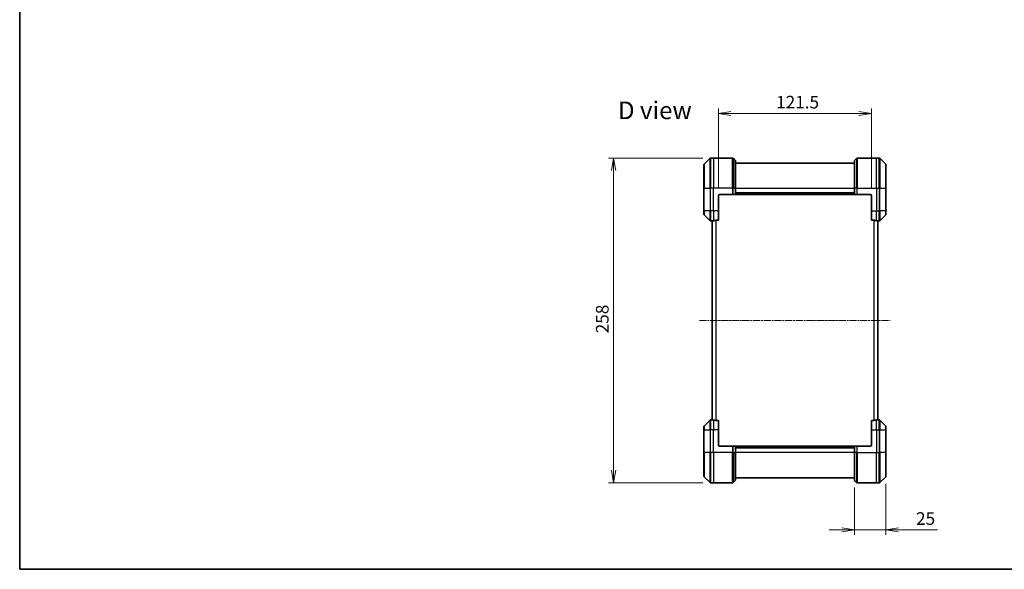
# Model space of a CAD drawing. Units: millimetres. Extents: x 0 to 6968, y 0 to 1124.
# Drawn here: x 1378 to 2160, y 0 to 437 of the extents above; entities that cross this region are included whole.
import ezdxf

# ---------------------------------------------------------------- set-up
doc = ezdxf.new("R2010")
doc.units = ezdxf.units.MM
doc.linetypes.add('CHAIN', pattern=[0.3543, 0.2362, -0.0295, 0.0591, -0.0295])
for name, color, linetype, lineweight in [('Border (ISO)', 7, 'Continuous', 35), ('Centerline (ISO)', 131, 'Continuous', 18), ('Dimension (ISO)', 7, 'Continuous', 18), ('Dimension (ISO) @ 1', 7, 'Continuous', 18), ('Symbol (ISO)', 7, 'Continuous', 18), ('Visible (ISO)', 7, 'Continuous', 35), ('Visible Narrow (ISO)', 7, 'Continuous', 25)]:
    doc.layers.add(name, color=color, linetype=linetype, lineweight=lineweight)
doc.styles.add('Note Text (TK)', font='MS PGothic.ttf')
doc.dimstyles.new('Default - Method 1b (TK)', dxfattribs={"dimscale": 3.5, "dimtxt": 2.5, "dimasz": 2.5, "dimexe": 1, "dimexo": 1.5, "dimgap": 1, "dimtad": 1, "dimtoh": 1, "dimrnd": 1e-08, "dimdsep": 46, "dimtxsty": 'Note Text (TK)', "dimblk": 'OPEN', "dimcen": 0.09, "dimdle": 5, "dimclrd": 100, "dimclre": 100, "dimclrt": 7, "dimadec": 1, "dimazin": 1, "dimtfac": 1, "dimtmove": 0, "dimatfit": 3, "dimldrblk": 'OPEN', "dimfxl": 1, "dimtolj": 1, "dimlwd": -1, "dimlwe": -1, "dimarcsym": 0})

# ---------------------------------------------------------------- blocks, each defined once
blk = doc.blocks.new('図面枠 tk図枠')
at = {"layer": 'Border (ISO)'}
for p, q in [((14.5, 289), (14.5, 8)), ((14.5, 8), (405.5, 8))]:
    blk.add_line(p, q, dxfattribs=at)
blk = doc.blocks.new('_Open')
at = {"color": 0, "linetype": 'ByBlock', "lineweight": -2}
for p, q in [((-1, 0.167), (0, 0)), ((-1, -0.167), (0, 0)), ((0, 0), (-1, 0))]:
    blk.add_line(p, q, dxfattribs=at)
blk = doc.blocks.new('*D38')
at = {"layer": 'Defpoints', "color": 0}
for p in [(1927.14, 326.68), (1850.21, 68.68), (1927.14, 68.68)]:
    blk.add_point(p, dxfattribs=at)
at = {"layer": 'Dimension (ISO)', "color": 100}
for p, q in [((1921.14, 326.68), (1846.21, 326.68)), ((1850.21, 316.68), (1850.21, 78.68)), ((1921.14, 68.68), (1846.21, 68.68))]:
    blk.add_line(p, q, dxfattribs=at)
at = {"layer": 'Dimension (ISO)', "color": 100, "xscale": 10, "yscale": 10, "zscale": 10}
for p, rotation in [((1850.21, 326.68), 90), ((1850.21, 68.68), 270)]:
    blk.add_blockref('_Open', p, dxfattribs=dict(at, rotation=rotation))
at = {"layer": 'Dimension (ISO)', "color": 7, "insert": (1841.21, 187.48), "char_height": 10, "attachment_point": 4, "rotation": 90, "style": 'Note Text (TK)'}
blk.add_mtext('\\A1;258', dxfattribs=at)
blk = doc.blocks.new('*D46')
at = {"layer": 'Defpoints', "color": 0}
for p in [(2054.93, 362.05), (1933.43, 296.68), (2054.93, 296.68)]:
    blk.add_point(p, dxfattribs=at)
at = {"layer": 'Dimension (ISO)', "color": 100}
for p, q in [((1933.43, 302.68), (1933.43, 366.05)), ((1943.43, 362.05), (2044.93, 362.05)), ((2054.93, 302.68), (2054.93, 366.05))]:
    blk.add_line(p, q, dxfattribs=at)
at = {"layer": 'Dimension (ISO)', "color": 100, "xscale": 10, "yscale": 10, "zscale": 10, "rotation": 180}
blk.add_blockref('_Open', (1933.43, 362.05), dxfattribs=at)
at = {"layer": 'Dimension (ISO)', "color": 100, "xscale": 10, "yscale": 10, "zscale": 10}
blk.add_blockref('_Open', (2054.93, 362.05), dxfattribs=at)
at = {"layer": 'Dimension (ISO)', "color": 7, "insert": (1979.29, 371.05), "char_height": 10, "attachment_point": 4, "style": 'Note Text (TK)'}
blk.add_mtext('\\A1;121.5', dxfattribs=at)
blk = doc.blocks.new('*D47')
at = {"layer": 'Defpoints', "color": 0}
for p in [(2041.43, 70.89), (2066.43, 73.89), (2041.43, 31.32)]:
    blk.add_point(p, dxfattribs=at)
at = {"layer": 'Dimension (ISO)', "color": 100}
for p, q in [((2041.43, 64.89), (2041.43, 27.32)), ((2066.43, 67.89), (2066.43, 27.32)), ((2031.43, 31.32), (2021.43, 31.32)), ((2041.43, 31.32), (2066.43, 31.32)), ((2076.43, 31.32), (2107.5, 31.32))]:
    blk.add_line(p, q, dxfattribs=at)
at = {"layer": 'Dimension (ISO)', "color": 100, "xscale": 10, "yscale": 10, "zscale": 10}
blk.add_blockref('_Open', (2041.43, 31.32), dxfattribs=at)
at = {"layer": 'Dimension (ISO)', "color": 100, "xscale": 10, "yscale": 10, "zscale": 10, "rotation": 180}
blk.add_blockref('_Open', (2066.43, 31.32), dxfattribs=at)
at = {"layer": 'Dimension (ISO)', "color": 7, "insert": (2090.43, 40.32), "char_height": 10, "attachment_point": 4, "style": 'Note Text (TK)'}
blk.add_mtext('\\A1;25', dxfattribs=at)

msp = doc.modelspace()

# ---------------------------------------------------------------- linework, layer by layer
at = {"layer": 'Centerline (ISO)', "linetype": 'CHAIN', "ltscale": 23.990969}
msp.add_line((1918.43, 197.68), (2069.93, 197.68), dxfattribs=at)
at = {"layer": 'Visible (ISO)'}
for p, q in [((1921.93, 302.68), (1921.93, 321.4729)), ((1926.7836, 326.5336), (1922.0764, 321.8265)), ((1929.43, 326.68), (1927.1371, 326.68)), ((1944.7229, 326.68), (1929.43, 326.68)), ((1945.0764, 326.5336), (1946.7836, 324.8265)), ((1946.93, 324.4729), (1946.93, 302.68)), ((2041.43, 322.68), (1946.93, 322.68)), ((2041.43, 302.68), (2041.43, 324.4729)), ((2043.2836, 326.5336), (2041.5764, 324.8265)), ((2043.6371, 326.68), (2058.93, 326.68)), ((2058.93, 326.68), (2061.2229, 326.68)), ((2066.2836, 321.8265), (2061.5764, 326.5336)), ((2066.43, 321.4729), (2066.43, 302.68)), ((1921.93, 302.68), (1921.93, 284.68)), ((1934.43, 297.68), (1944.7229, 297.68)), ((1945.0764, 297.68), (1944.7229, 297.68)), ((1945.0764, 297.68), (1946.7836, 297.68)), ((1946.93, 297.68), (1946.7836, 297.68)), ((1946.93, 297.68), (1946.93, 302.68)), ((1946.93, 298.68), (2041.43, 298.68)), ((1946.93, 297.68), (2041.43, 297.68)), ((2041.43, 302.68), (2041.43, 297.68)), ((2041.5764, 297.68), (2041.43, 297.68)), ((2041.5764, 297.68), (2043.2836, 297.68)), ((2043.6371, 297.68), (2043.2836, 297.68)), ((2053.93, 297.68), (2043.6371, 297.68)), ((2066.43, 284.68), (2066.43, 302.68)), ((1933.43, 284.68), (1933.43, 296.68)), ((2054.93, 296.68), (2054.93, 284.68)), ((1921.93, 281.8871), (1921.93, 284.68)), ((1922.0764, 281.5336), (1926.7836, 276.8265)), ((1933.43, 284.68), (1933.43, 277.2638)), ((2054.93, 277.2638), (2054.93, 284.68)), ((2061.5764, 276.8265), (2066.2836, 281.5336)), ((2066.43, 284.68), (2066.43, 281.8871)), ((1928.43, 276.68), (1927.1371, 276.68)), ((1928.43, 276.6881), (1928.43, 118.6719)), ((1931.5386, 277.2638), (1933.43, 277.2638)), ((2054.93, 277.2638), (2056.8214, 277.2638)), ((2059.93, 118.6719), (2059.93, 276.6881)), ((2059.93, 276.68), (2061.2229, 276.68)), ((1926.7836, 118.5336), (1922.0764, 113.8265)), ((1928.43, 118.68), (1927.1371, 118.68)), ((1933.43, 118.0962), (1931.5386, 118.0962)), ((1933.43, 118.0962), (1933.43, 110.68)), ((2056.8214, 118.0962), (2054.93, 118.0962)), ((2054.93, 110.68), (2054.93, 118.0962)), ((2059.93, 118.68), (2061.2229, 118.68)), ((2066.2836, 113.8265), (2061.5764, 118.5336)), ((1921.93, 110.68), (1921.93, 113.4729)), ((1921.93, 110.68), (1921.93, 92.68)), ((1933.43, 98.68), (1933.43, 110.68)), ((2054.93, 110.68), (2054.93, 98.68)), ((2066.43, 113.4729), (2066.43, 110.68)), ((2066.43, 92.68), (2066.43, 110.68)), ((1934.43, 97.68), (1944.7229, 97.68)), ((1944.7229, 97.68), (1945.0764, 97.68)), ((1946.7836, 97.68), (1945.0764, 97.68)), ((1946.7836, 97.68), (1946.93, 97.68)), ((2041.43, 97.68), (1946.93, 97.68)), ((1946.93, 92.68), (1946.93, 97.68)), ((2041.43, 96.68), (1946.93, 96.68)), ((2041.43, 97.68), (2041.5764, 97.68)), ((2041.43, 97.68), (2041.43, 92.68)), ((2043.2836, 97.68), (2041.5764, 97.68)), ((2043.2836, 97.68), (2043.6371, 97.68)), ((2053.93, 97.68), (2043.6371, 97.68)), ((1921.93, 73.8871), (1921.93, 92.68)), ((1946.93, 92.68), (1946.93, 70.8871)), ((2041.43, 70.8871), (2041.43, 92.68)), ((2066.43, 92.68), (2066.43, 73.8871)), ((1922.0764, 73.5336), (1926.7836, 68.8265)), ((1945.0764, 68.8265), (1946.7836, 70.5336)), ((1946.93, 72.68), (2041.43, 72.68)), ((2043.2836, 68.8265), (2041.5764, 70.5336)), ((2061.5764, 68.8265), (2066.2836, 73.5336)), ((1929.43, 68.68), (1927.1371, 68.68)), ((1944.7229, 68.68), (1929.43, 68.68)), ((2043.6371, 68.68), (2058.93, 68.68)), ((2058.93, 68.68), (2061.2229, 68.68))]:
    msp.add_line(p, q, dxfattribs=at)
for centre, radius, start, end in [((1922.43, 321.4729), 0.5, 135, 180), ((1927.1371, 326.18), 0.5, 90, 135), ((1944.7229, 326.18), 0.5, 45, 90), ((1946.43, 324.4729), 0.5, 0, 45), ((2041.93, 324.4729), 0.5, 135, 180), ((2043.6371, 326.18), 0.5, 90, 135), ((2061.2229, 326.18), 0.5, 45, 90), ((2065.93, 321.4729), 0.5, 0, 45), ((1934.43, 296.68), 1, 90, 180), ((2053.93, 296.68), 1, 0, 90), ((1922.43, 281.8871), 0.5, 180, 225), ((2065.93, 281.8871), 0.5, 315, 0), ((1927.1371, 277.18), 0.5, 225, 270), ((2061.2229, 277.18), 0.5, 270, 315), ((1927.1371, 118.18), 0.5, 90, 135), ((2061.2229, 118.18), 0.5, 45, 90), ((1922.43, 113.4729), 0.5, 135, 180), ((2065.93, 113.4729), 0.5, 0, 45), ((1934.43, 98.68), 1, 180, 270), ((2053.93, 98.68), 1, 270, 0), ((1922.43, 73.8871), 0.5, 180, 225), ((1946.43, 70.8871), 0.5, 315, 0), ((2041.93, 70.8871), 0.5, 180, 225), ((2065.93, 73.8871), 0.5, 315, 0), ((1927.1371, 69.18), 0.5, 225, 270), ((1944.7229, 69.18), 0.5, 270, 315), ((2043.6371, 69.18), 0.5, 225, 270), ((2061.2229, 69.18), 0.5, 270, 315)]:
    msp.add_arc(centre, radius, start, end, dxfattribs=at)
for centre, major_axis, start_param, end_param in [((1927.83, 284.68), (9.6, 0), 4.78620022, 4.87983706), ((1927.83, 284.68), (9.6, 0), 4.87983706, 5.08742742), ((2060.53, 284.68), (-9.6, 0), 1.19575789, 1.40334825), ((2060.53, 284.68), (-9.6, 0), 1.40334825, 1.49698509), ((1927.83, 110.68), (9.6, 0), 1.40334825, 1.49698509), ((1927.83, 110.68), (9.6, 0), 1.19575789, 1.40334825), ((2060.53, 110.68), (-9.6, 0), 4.87983706, 5.08742742), ((2060.53, 110.68), (-9.6, 0), 4.78620022, 4.87983706)]:
    msp.add_ellipse(centre, major_axis=major_axis, ratio=0.83333333, start_param=start_param, end_param=end_param, dxfattribs=at)
for points, knots in [([(1928.5379, 276.7018), (1928.5309, 276.7014), (1928.5242, 276.7009), (1928.4913, 276.6986), (1928.4682, 276.6963), (1928.4375, 276.6919), (1928.43, 276.6898), (1928.43, 276.6881)], [0.1103900742, 0.1103900742, 0.1103900742, 0.1103900742, 0.1130634845, 0.1130634845, 0.1243846834, 0.1243846834, 0.1357058823, 0.1357058823, 0.1357058823, 0.1357058823]), ([(1931.5386, 277.2638), (1931.5003, 277.2638), (1931.4598, 277.2607), (1931.3948, 277.2498), (1931.3689, 277.2433), (1931.3466, 277.2361)], [0.093260715, 0.093260715, 0.093260715, 0.093260715, 0.1047444472, 0.1047444472, 0.1134564756, 0.1134564756, 0.1134564756, 0.1134564756]), ([(2057.0134, 277.2361), (2056.9907, 277.2435), (2056.964, 277.25), (2056.8988, 277.2608), (2056.859, 277.2638), (2056.8214, 277.2638)], [-0.0201836507, -0.0201836507, -0.0201836507, -0.0201836507, -0.0112759257, -0.0112759257, 0, 0, 0, 0]), ([(2059.93, 276.6881), (2059.93, 276.6898), (2059.9225, 276.6919), (2059.8918, 276.6963), (2059.8687, 276.6986), (2059.8358, 276.7009), (2059.8291, 276.7014), (2059.8221, 276.7018)], [0.1356732242, 0.1356732242, 0.1356732242, 0.1356732242, 0.1469944231, 0.1469944231, 0.158315622, 0.158315622, 0.1609890322, 0.1609890322, 0.1609890322, 0.1609890322]), ([(1928.43, 118.6719), (1928.43, 118.6702), (1928.4375, 118.6681), (1928.4682, 118.6638), (1928.4913, 118.6615), (1928.5242, 118.6591), (1928.5309, 118.6587), (1928.5379, 118.6582)], [0.1356732242, 0.1356732242, 0.1356732242, 0.1356732242, 0.1469944231, 0.1469944231, 0.158315622, 0.158315622, 0.1609890322, 0.1609890322, 0.1609890322, 0.1609890322]), ([(1931.3466, 118.124), (1931.3693, 118.1166), (1931.396, 118.11), (1931.4612, 118.0993), (1931.501, 118.0962), (1931.5386, 118.0962)], [-0.0201836507, -0.0201836507, -0.0201836507, -0.0201836507, -0.0112759257, -0.0112759257, 0, 0, 0, 0]), ([(2056.8214, 118.0962), (2056.8597, 118.0962), (2056.9002, 118.0994), (2056.9652, 118.1103), (2056.9911, 118.1167), (2057.0134, 118.124)], [0.093260715, 0.093260715, 0.093260715, 0.093260715, 0.1047444472, 0.1047444472, 0.1134564756, 0.1134564756, 0.1134564756, 0.1134564756]), ([(2059.8221, 118.6582), (2059.8291, 118.6587), (2059.8358, 118.6591), (2059.8687, 118.6615), (2059.8918, 118.6638), (2059.9225, 118.6681), (2059.93, 118.6702), (2059.93, 118.6719)], [0.1103900742, 0.1103900742, 0.1103900742, 0.1103900742, 0.1130634845, 0.1130634845, 0.1243846834, 0.1243846834, 0.1357058823, 0.1357058823, 0.1357058823, 0.1357058823])]:
    msp.add_open_spline(points, degree=3, knots=knots, dxfattribs=at)
at = {"layer": 'Visible Narrow (ISO)'}
for p, q in [((1922.0764, 321.8265), (1922.0764, 302.68)), ((1926.7836, 302.68), (1926.7836, 326.5336)), ((1927.1371, 326.68), (1927.1371, 302.68)), ((1929.43, 326.68), (1929.43, 302.68)), ((1944.7229, 302.68), (1944.7229, 326.68)), ((1945.0764, 326.5336), (1945.0764, 302.68)), ((1946.7836, 302.68), (1946.7836, 324.8265)), ((2041.5764, 324.8265), (2041.5764, 302.68)), ((2043.2836, 302.68), (2043.2836, 326.5336)), ((2043.6371, 326.68), (2043.6371, 302.68)), ((2058.93, 302.68), (2058.93, 326.68)), ((2061.2229, 302.68), (2061.2229, 326.68)), ((2061.5764, 326.5336), (2061.5764, 302.68)), ((2066.2836, 302.68), (2066.2836, 321.8265)), ((1922.0764, 302.68), (1921.93, 302.68)), ((1922.0764, 284.68), (1922.0764, 302.68)), ((1922.0764, 302.68), (1926.7836, 302.68)), ((1926.7836, 302.68), (1926.7836, 284.68)), ((1926.7836, 302.68), (1927.1371, 302.68)), ((1929.43, 302.68), (1927.1371, 302.68)), ((1927.1371, 284.68), (1927.1371, 302.68)), ((1944.7229, 302.68), (1929.43, 302.68)), ((1929.43, 284.68), (1929.43, 302.68)), ((1944.7229, 302.68), (1944.7229, 297.68)), ((1945.0764, 302.68), (1944.7229, 302.68)), ((1945.0764, 297.68), (1945.0764, 302.68)), ((1945.0764, 302.68), (1946.7836, 302.68)), ((1946.7836, 302.68), (1946.93, 302.68)), ((1946.7836, 302.68), (1946.7836, 297.68)), ((1946.93, 302.68), (2041.43, 302.68)), ((2041.43, 298.98), (1946.93, 298.98)), ((2041.43, 297.98), (1946.93, 297.98)), ((2041.5764, 302.68), (2041.43, 302.68)), ((2041.5764, 297.68), (2041.5764, 302.68)), ((2043.2836, 302.68), (2041.5764, 302.68)), ((2043.2836, 302.68), (2043.6371, 302.68)), ((2043.2836, 302.68), (2043.2836, 297.68)), ((2043.6371, 302.68), (2058.93, 302.68)), ((2043.6371, 297.68), (2043.6371, 302.68)), ((2058.93, 302.68), (2058.93, 284.68)), ((2058.93, 302.68), (2061.2229, 302.68)), ((2061.2229, 302.68), (2061.2229, 284.68)), ((2061.5764, 302.68), (2061.2229, 302.68)), ((2061.5764, 284.68), (2061.5764, 302.68)), ((2061.5764, 302.68), (2066.2836, 302.68)), ((2066.43, 302.68), (2066.2836, 302.68)), ((2066.2836, 302.68), (2066.2836, 284.68)), ((1922.0764, 284.68), (1921.93, 284.68)), ((1922.0764, 284.68), (1922.0764, 281.5336)), ((1926.7836, 284.68), (1922.0764, 284.68)), ((1926.7836, 276.8265), (1926.7836, 284.68)), ((1926.7836, 284.68), (1927.1371, 284.68)), ((1929.43, 284.68), (1927.1371, 284.68)), ((1927.1371, 284.68), (1927.1371, 276.68)), ((1933.43, 284.68), (1929.43, 284.68)), ((1929.43, 284.68), (1929.43, 276.7919)), ((2054.93, 284.68), (2058.93, 284.68)), ((2058.93, 276.7919), (2058.93, 284.68)), ((2058.93, 284.68), (2061.2229, 284.68)), ((2061.5764, 284.68), (2061.2229, 284.68)), ((2061.2229, 276.68), (2061.2229, 284.68)), ((2061.5764, 284.68), (2061.5764, 276.8265)), ((2066.2836, 284.68), (2061.5764, 284.68)), ((2066.2836, 284.68), (2066.43, 284.68)), ((2066.2836, 281.5336), (2066.2836, 284.68)), ((1928.5379, 118.6582), (1928.5379, 276.7018)), ((1931.3466, 277.2361), (1931.3466, 118.124)), ((1931.5386, 118.0962), (1931.5386, 277.2638)), ((2056.8214, 277.2638), (2056.8214, 118.0962)), ((2057.0134, 118.124), (2057.0134, 277.2361)), ((2059.8221, 276.7018), (2059.8221, 118.6582)), ((1926.7836, 110.68), (1926.7836, 118.5336)), ((1927.1371, 118.68), (1927.1371, 110.68)), ((1929.43, 118.5681), (1929.43, 110.68)), ((2058.93, 110.68), (2058.93, 118.5681)), ((2061.2229, 110.68), (2061.2229, 118.68)), ((2061.5764, 118.5336), (2061.5764, 110.68)), ((1922.0764, 110.68), (1921.93, 110.68)), ((1922.0764, 113.8265), (1922.0764, 110.68)), ((1922.0764, 92.68), (1922.0764, 110.68)), ((1922.0764, 110.68), (1926.7836, 110.68)), ((1926.7836, 110.68), (1927.1371, 110.68)), ((1926.7836, 110.68), (1926.7836, 92.68)), ((1929.43, 110.68), (1927.1371, 110.68)), ((1927.1371, 92.68), (1927.1371, 110.68)), ((1933.43, 110.68), (1929.43, 110.68)), ((1929.43, 92.68), (1929.43, 110.68)), ((2054.93, 110.68), (2058.93, 110.68)), ((2058.93, 110.68), (2058.93, 92.68)), ((2058.93, 110.68), (2061.2229, 110.68)), ((2061.5764, 110.68), (2061.2229, 110.68)), ((2061.2229, 110.68), (2061.2229, 92.68)), ((2061.5764, 92.68), (2061.5764, 110.68)), ((2061.5764, 110.68), (2066.2836, 110.68)), ((2066.2836, 110.68), (2066.2836, 113.8265)), ((2066.2836, 110.68), (2066.2836, 92.68)), ((2066.2836, 110.68), (2066.43, 110.68)), ((1944.7229, 97.68), (1944.7229, 92.68)), ((1945.0764, 92.68), (1945.0764, 97.68)), ((1946.7836, 97.68), (1946.7836, 92.68)), ((1946.93, 97.38), (2041.43, 97.38)), ((1946.93, 96.38), (2041.43, 96.38)), ((2041.5764, 92.68), (2041.5764, 97.68)), ((2043.2836, 97.68), (2043.2836, 92.68)), ((2043.6371, 92.68), (2043.6371, 97.68)), ((1921.93, 92.68), (1922.0764, 92.68)), ((1922.0764, 92.68), (1922.0764, 73.5336)), ((1926.7836, 92.68), (1922.0764, 92.68)), ((1926.7836, 92.68), (1927.1371, 92.68)), ((1926.7836, 68.8265), (1926.7836, 92.68)), ((1929.43, 92.68), (1927.1371, 92.68)), ((1927.1371, 92.68), (1927.1371, 68.68)), ((1944.7229, 92.68), (1929.43, 92.68)), ((1929.43, 92.68), (1929.43, 68.68)), ((1944.7229, 68.68), (1944.7229, 92.68)), ((1945.0764, 92.68), (1944.7229, 92.68)), ((1945.0764, 92.68), (1945.0764, 68.8265)), ((1945.0764, 92.68), (1946.7836, 92.68)), ((1946.7836, 92.68), (1946.93, 92.68)), ((1946.7836, 70.5336), (1946.7836, 92.68)), ((2041.43, 92.68), (1946.93, 92.68)), ((2041.5764, 92.68), (2041.43, 92.68)), ((2041.5764, 92.68), (2041.5764, 70.5336)), ((2043.2836, 92.68), (2041.5764, 92.68)), ((2043.2836, 92.68), (2043.6371, 92.68)), ((2043.2836, 68.8265), (2043.2836, 92.68)), ((2043.6371, 92.68), (2058.93, 92.68)), ((2043.6371, 92.68), (2043.6371, 68.68)), ((2058.93, 68.68), (2058.93, 92.68)), ((2058.93, 92.68), (2061.2229, 92.68)), ((2061.2229, 68.68), (2061.2229, 92.68)), ((2061.5764, 92.68), (2061.2229, 92.68)), ((2061.5764, 92.68), (2061.5764, 68.8265)), ((2066.2836, 92.68), (2061.5764, 92.68)), ((2066.2836, 92.68), (2066.43, 92.68)), ((2066.2836, 73.5336), (2066.2836, 92.68))]:
    msp.add_line(p, q, dxfattribs=at)

# ---------------------------------------------------------------- block references
at = {"xscale": 4, "yscale": 4, "zscale": 4}
msp.add_blockref('図面枠 tk図枠', (1320.5, -32), dxfattribs=at)

# ---------------------------------------------------------------- texts
at = {"layer": 'Symbol (ISO)', "color": 7, "insert": (1853.7196, 364.5433), "char_height": 14, "attachment_point": 4, "line_spacing_factor": 1.5, "style": 'Note Text (TK)'}
msp.add_mtext('\\fMS PGothic|b0|i0;{\\H14.0000;D view}', dxfattribs=at)

# ---------------------------------------------------------------- dimensions: what is measured, and where the dimension line sits
at = {"layer": 'Dimension (ISO) @ 1', "color": 100}
for base, p1, p2, angle, picture, middle in [((2054.93, 362.0456), (1933.43, 296.68), (2054.93, 296.68), 180, '*D46', (1994.18, 362.0456)), ((1850.2122, 68.68), (1927.1371, 326.68), (1927.1371, 68.68), 90, '*D38', (1850.2122, 197.68))]:
    dim = msp.add_linear_dim(base=base, p1=p1, p2=p2, angle=angle, dimstyle='Default - Method 1b (TK)', override={"dimscale": 1, "dimtxt": 10, "dimasz": 10, "dimexe": 4, "dimexo": 6, "dimgap": 4, "dimdec": 2, "dimcen": 0.36, "dimtol": 0, "dimlim": 0, "dimtp": 0, "dimtm": 0, "dimtdec": 2, "dimtix": 0, "dimtofl": 0, "dimtmove": 0, "dimatfit": 1}, dxfattribs=at)
    dim.commit()
    dim.dimension.update_dxf_attribs({"geometry": picture, "text_midpoint": middle, "dimtype": 128})
dim = msp.add_linear_dim(base=(2041.43, 31.317), p1=(2066.43, 73.8871), p2=(2041.43, 70.8871), dimstyle='Default - Method 1b (TK)', override={"dimscale": 1, "dimtxt": 10, "dimasz": 10, "dimexe": 4, "dimexo": 6, "dimgap": 4, "dimdec": 2, "dimcen": 0.36, "dimtol": 0, "dimlim": 0, "dimtp": 0, "dimtm": 0, "dimtdec": 2, "dimtix": 0, "dimtofl": 1, "dimtmove": 0, "dimatfit": 1}, dxfattribs=at)
dim.commit()
dim.dimension.update_dxf_attribs({"geometry": '*D47', "text_midpoint": (2096.9641, 31.317), "dimtype": 128})

doc.saveas('drawing.dxf')
